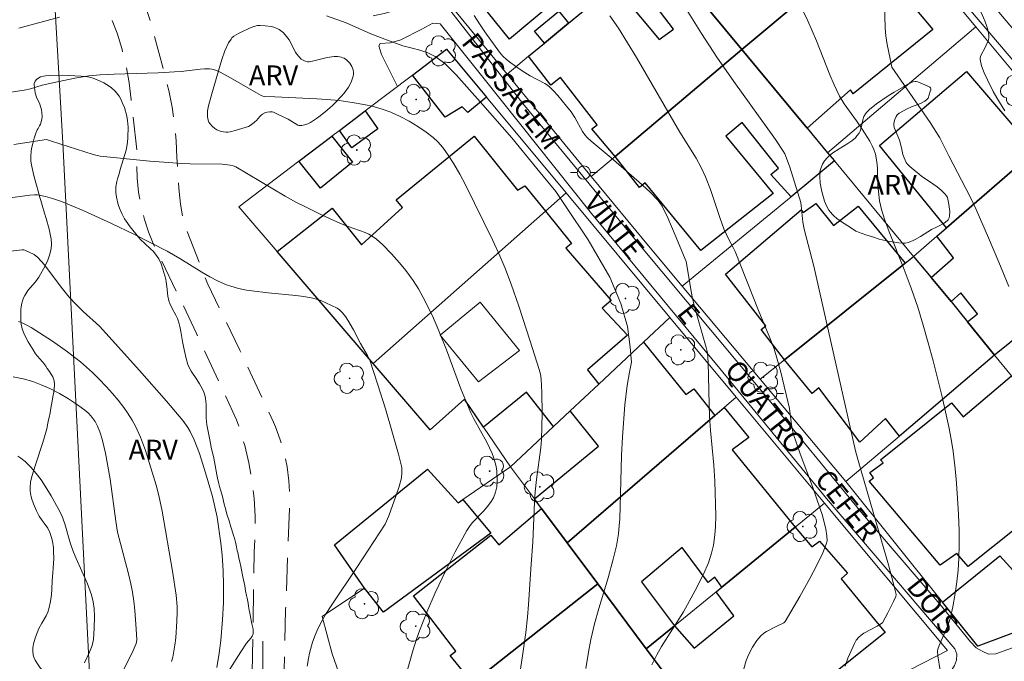
# Model space of a CAD drawing. Units: metres. Extents: x 285036 to 285552, y 1673791 to 1674356.
# Drawn here: x 285182 to 285256, y 1673902 to 1673951 of the extents above; entities that cross this region are included whole.
import ezdxf

# ---------------------------------------------------------------- set-up
doc = ezdxf.new("R2010")
doc.units = ezdxf.units.M
doc.header["$MEASUREMENT"] = 0
doc.linetypes.add('HIDDEN', pattern=[0.375, 0.25, -0.125])
for name, color, linetype, lineweight, true_color in [('Arvores_Isoladas', 7, 'Continuous', 18, 0x00ff33), ('Curvas_Intermediarias', 7, 'Continuous', 9, 0x783c14), ('Curvas_Mestras', 7, 'Continuous', 20, 0x783c14), ('Topon_Vegetacao', 7, 'Continuous', 9, 0x00ff33), ('Vegetacao', 7, 'Orla8', 9, 0x00ff33)]:
    doc.layers.add(name, color=color, linetype=linetype, lineweight=lineweight, true_color=true_color)
for name, color, linetype, lineweight in [('Edificacoes', 7, 'Continuous', 30), ('Edificacoes_Vazios', 7, 'Continuous', 15), ('Malha_Coordenadas', 7, 'Continuous', 15), ('Muro_Grade', 8, 'Continuous', 20), ('Nao_Pavimentada_S_Mfio', 10, 'HIDDEN', 15), ('Pavimentacao_Asfaltica_S_Mfio', 10, 'Continuous', 15), ('Poste', 7, 'Continuous', 9), ('Topon_de_Vias', 7, 'Continuous', 9)]:
    doc.layers.add(name, color=color, linetype=linetype, lineweight=lineweight)
doc.styles.add('Arial', font='arial.ttf', dxfattribs={"height": 1.5})
doc.styles.get("Standard").update_dxf_attribs({"font": 'arial.ttf'})
doc.linetypes.add('Orla8', pattern='A,6,-0.5,["V",Standard,S=1,R=0,X=-0.5,Y=-1],-0.5,6,-0.5,["V",Standard,S=1,R=0,X=-0.5,Y=-1],-0.5', length=14)

# ---------------------------------------------------------------- blocks, each defined once
blk = doc.blocks.new('Arvore')
at = {"layer": 'Arvores_Isoladas'}
blk.add_lwpolyline([(-0.718, 0.493, 0.872324), (-0.722, -0.551, 0.862983), (0.284, -0.827, 0.900105), (0.89, 0.029, 0.863155), (0.262, 0.861, 0.882486)], format="xyb", close=True, dxfattribs=at)
blk.add_circle((0, 0), 0.0286, dxfattribs=at)
blk = doc.blocks.new('Poste')
at = {"layer": 'Poste'}
for points in [[(-0.5, 0), (-1, 0)], [(0.5, 0), (1, 0)]]:
    blk.add_lwpolyline(points, dxfattribs=at)
blk.add_lwpolyline([(0, 0.5, 1), (0, -0.5, 1)], format="xyb", close=True, dxfattribs=at)

msp = doc.modelspace()

# ---------------------------------------------------------------- linework, layer by layer
at = {"layer": 'Curvas_Intermediarias', "flags": 128}
for points, elevation in [([(285230.125, 1673954.814), (285233.158, 1673949.963), (285234.321, 1673948.162), (285235.587, 1673946.335), (285238.751, 1673941.938), (285239.327, 1673941.069), (285239.444, 1673940.845), (285239.582, 1673940.526), (285239.823, 1673939.853), (285240.185, 1673938.725), (285240.651, 1673937.179), (285240.696, 1673936.958), (285240.819, 1673935.7), (285240.914, 1673935.166), (285241.651, 1673932.362), (285244.802, 1673918.392), (285244.991, 1673917.681), (285246.365, 1673912.98), (285247.284, 1673909.771), (285247.651, 1673908.437), (285247.86, 1673907.551), (285247.834, 1673907.387), (285247.667, 1673907.021), (285247.237, 1673906.153), (285246.836, 1673905.389), (285246.438, 1673905.139), (285245.413, 1673904.604), (285245.218, 1673904.471), (285245.045, 1673904.317), (285244.855, 1673904.083), (285244.721, 1673903.839), (285244.457, 1673903.287), (285244.218, 1673902.717), (285244.001, 1673902.127)], 61), ([(285240.719, 1673951.894), (285241.203, 1673950.915), (285241.839, 1673949.391), (285242.847, 1673946.815), (285243.177, 1673946.06), (285243.573, 1673945.226), (285243.934, 1673944.635), (285244.879, 1673943.354), (285245.296, 1673942.729), (285245.873, 1673941.8), (285246.054, 1673941.458), (285246.179, 1673941.178), (285246.299, 1673940.819), (285246.406, 1673940.256), (285246.448, 1673939.773), (285246.484, 1673938.496), (285246.519, 1673938.009), (285246.611, 1673937.298), (285246.748, 1673936.641), (285246.994, 1673935.917), (285247.344, 1673934.964), (285248.46, 1673932.122), (285249.001, 1673930.696), (285249.494, 1673929.254), (285249.905, 1673927.914), (285250.293, 1673926.565), (285250.661, 1673925.21), (285251.342, 1673922.487), (285251.854, 1673920.204), (285252.026, 1673919.28), (285252.173, 1673918.352), (285252.312, 1673917.266), (285252.407, 1673916.283), (285252.514, 1673914.834), (285252.58, 1673913.59), (285252.617, 1673912.344), (285252.62, 1673911.307), (285252.596, 1673910.273), (285252.543, 1673909.389), (285252.452, 1673908.504), (285252.327, 1673907.622), (285252.143, 1673906.603), (285251.966, 1673905.798), (285251.869, 1673905.464), (285251.752, 1673905.134), (285251.125, 1673903.681), (285251.02, 1673903.398), (285250.986, 1673903.245), (285251.019, 1673902.893), (285251.381, 1673900.678)], 62), ([(285246.987, 1673952.247), (285247.045, 1673950.36), (285247.096, 1673949.787), (285247.196, 1673949.12), (285247.409, 1673948.042), (285247.551, 1673947.419), (285247.994, 1673946.747), (285250.425, 1673943.213), (285251.172, 1673942.066), (285251.835, 1673940.712), (285253.46, 1673937.605), (285253.913, 1673936.64), (285254.846, 1673934.508), (285255.628, 1673932.671), (285256.389, 1673930.826)], 63), ([(285184.624, 1673951.177), (285181.567, 1673950.355)], 58), ([(285224.423, 1673901.945), (285224.604, 1673903.192), (285224.789, 1673904.139), (285225.074, 1673905.312), (285225.405, 1673906.476), (285226.102, 1673908.8), (285226.488, 1673910.2), (285226.725, 1673911.223), (285226.881, 1673912.119), (285226.943, 1673912.748), (285226.971, 1673913.24), (285227.114, 1673918.053), (285227.177, 1673919.454), (285227.367, 1673921.882), (285227.544, 1673923.34), (285227.717, 1673924.352), (285227.867, 1673925.092), (285227.768, 1673926.24), (285227.555, 1673927.811), (285227.063, 1673929.54), (285226.223, 1673931.519), (285224.597, 1673934.358), (285222.892, 1673936.876), (285222.147, 1673938.005), (285220.71, 1673939.757), (285218.813, 1673942.067), (285216.632, 1673944.555), (285214.61, 1673946.824), (285213.729, 1673947.719), (285213.019, 1673948.202), (285212.467, 1673948.488), (285211.867, 1673948.681), (285211.285, 1673948.832), (285210.571, 1673949.024), (285209.412, 1673949.458), (285208.15, 1673949.933), (285206.291, 1673950.755), (285204.818, 1673951.298)], 58), ([(285215.976, 1673951.321), (285216.376, 1673950.681), (285216.781, 1673950.076), (285217.877, 1673948.547), (285218.143, 1673948.245), (285218.415, 1673947.987), (285218.642, 1673947.801), (285219.121, 1673947.454), (285219.612, 1673947.123), (285220.215, 1673946.744), (285221.321, 1673946.171), (285221.513, 1673946.04), (285221.716, 1673945.868), (285221.979, 1673945.608), (285222.292, 1673945.265), (285222.948, 1673944.469), (285223.293, 1673944.025), (285223.577, 1673943.606), (285224.171, 1673942.535), (285224.338, 1673942.3), (285224.517, 1673942.096), (285224.807, 1673941.815), (285226.316, 1673940.564), (285228.442, 1673938.712), (285229.245, 1673937.973), (285229.856, 1673937.363), (285230.016, 1673937.157), (285230.176, 1673936.894), (285230.599, 1673936.005), (285231.17, 1673934.699), (285231.989, 1673932.708), (285232.07, 1673932.295), (285232.365, 1673930.449), (285232.474, 1673929.926), (285232.652, 1673929.221), (285233.513, 1673926.216), (285233.599, 1673925.802), (285233.646, 1673925.079), (285233.728, 1673921.925), (285233.769, 1673920.996), (285233.845, 1673919.945), (285234.086, 1673917.321), (285234.159, 1673916.096), (285234.229, 1673913.49), (285234.211, 1673912.686), (285234.167, 1673912.05), (285234.055, 1673911.269), (285233.915, 1673910.666), (285233.675, 1673909.94), (285233.309, 1673909.086), (285232.668, 1673907.834), (285231.788, 1673906.221), (285230.14, 1673903.609), (285229.781, 1673902.969), (285229.398, 1673902.231)], 59), ([(285254.274, 1673951.582), (285254.565, 1673950.903), (285254.71, 1673950.486), (285254.809, 1673950.138), (285254.882, 1673949.791), (285254.882, 1673949.631), (285254.84, 1673949.469), (285254.584, 1673948.886), (285254.266, 1673948.283), (285254.224, 1673948.114), (285254.224, 1673947.979), (285254.328, 1673947.52), (285254.518, 1673946.98), (285254.758, 1673946.446), (285255.2, 1673945.561), (285255.467, 1673945.094), (285256.085, 1673944.118)], 64), ([(285218.343, 1673894.426), (285219.635, 1673902.905), (285219.877, 1673904.675), (285220.009, 1673905.827), (285220.088, 1673906.787), (285220.273, 1673909.834), (285220.394, 1673911.495), (285220.534, 1673914.542), (285220.584, 1673915.306), (285220.671, 1673916.229), (285221.01, 1673918.665), (285221.066, 1673919.238), (285221.101, 1673921.219), (285221.076, 1673922.799), (285221.036, 1673923.81), (285220.983, 1673924.186), (285220.895, 1673924.557), (285220.215, 1673926.702), (285219.348, 1673929.345), (285218.758, 1673931.013), (285218.286, 1673932.257), (285217.913, 1673933.142), (285217.377, 1673934.308), (285215.309, 1673938.502), (285214.882, 1673939.306), (285214.431, 1673940.095), (285214.011, 1673940.756), (285213.592, 1673941.346), (285213.223, 1673941.769), (285212.877, 1673942.093), (285212.35, 1673942.496), (285211.717, 1673942.926), (285211.057, 1673943.324), (285210.377, 1673943.683), (285209.681, 1673943.997), (285209.094, 1673944.216), (285208.374, 1673944.429), (285207.636, 1673944.596), (285206.763, 1673944.747), (285205.763, 1673944.88), (285204.834, 1673944.971), (285204.088, 1673945.024), (285200.906, 1673945.156), (285200.159, 1673945.199), (285200.007, 1673945.223), (285199.882, 1673945.267), (285199.531, 1673945.459), (285197.557, 1673946.597), (285196.783, 1673947.023), (285196.507, 1673947.154), (285196.352, 1673947.211), (285196.139, 1673947.262), (285195.973, 1673947.282), (285195.594, 1673947.28), (285195.27, 1673947.258), (285193.815, 1673947.088), (285193.329, 1673947.047), (285192.081, 1673946.99), (285188.75, 1673946.886), (285187.713, 1673946.823), (285186.852, 1673946.745), (285185.781, 1673946.579), (285184.133, 1673946.234), (285183.316, 1673946.044), (285182.428, 1673945.776), (285181.963, 1673945.667), (285180.81, 1673945.489)], 57), ([(285210.784, 1673901.304), (285211.335, 1673903.288), (285211.615, 1673904.158), (285211.842, 1673904.804), (285212.394, 1673906.211), (285213.026, 1673907.668), (285213.819, 1673909.347), (285214.539, 1673910.763), (285215.419, 1673912.385), (285215.607, 1673912.674), (285215.82, 1673912.947), (285216.667, 1673913.832), (285216.958, 1673914.156), (285217.21, 1673914.499), (285217.421, 1673914.856), (285217.592, 1673915.278), (285217.676, 1673915.683), (285217.711, 1673916.11), (285217.682, 1673916.867), (285217.63, 1673917.221), (285217.568, 1673917.504), (285217.435, 1673917.921), (285217.33, 1673918.194), (285216.922, 1673919.047), (285215.968, 1673920.774), (285215.728, 1673921.265), (285214.973, 1673923.096), (285213.875, 1673926.025), (285213.307, 1673927.476), (285212.812, 1673928.615), (285212.127, 1673930.001), (285211.759, 1673930.642), (285211.356, 1673931.266), (285210.808, 1673932.025), (285210.338, 1673932.611), (285209.72, 1673933.307), (285209.075, 1673933.963), (285208.595, 1673934.395), (285208.269, 1673934.624), (285208.004, 1673934.771), (285207.726, 1673934.896), (285206.446, 1673935.35), (285205.87, 1673935.582), (285204.487, 1673936.224), (285203.115, 1673936.888), (285202.552, 1673937.18), (285201.69, 1673937.658), (285197.966, 1673939.869), (285197.756, 1673939.956), (285197.519, 1673940.007), (285196.921, 1673940.069), (285194.513, 1673940.091), (285193.911, 1673940.118), (285191.448, 1673940.31), (285187.705, 1673940.683), (285187.175, 1673940.802), (285184.038, 1673941.824), (285183.638, 1673941.931), (285181.189, 1673941.57)], 56), ([(285196.518, 1673902.017), (285196.708, 1673903.11), (285196.815, 1673904.054), (285196.945, 1673905.632), (285197.015, 1673906.939), (285197.037, 1673908.244), (285197.008, 1673909.328), (285196.922, 1673910.519), (285196.827, 1673911.41), (285196.545, 1673913.383), (285196.383, 1673914.172), (285196.193, 1673914.956), (285195.678, 1673916.75), (285195.202, 1673918.206), (285194.806, 1673919.222), (285194.498, 1673919.859), (285194.319, 1673920.165), (285193.943, 1673920.694), (285192.715, 1673922.151), (285190.683, 1673924.472), (285188.621, 1673926.767), (285187.645, 1673927.832), (285186.426, 1673928.93), (285185.864, 1673929.49), (285185.365, 1673930.018), (285184.861, 1673930.636), (285183.932, 1673931.893), (285183.492, 1673932.461), (285182.998, 1673933.024), (285182.726, 1673933.235), (285182.022, 1673933.569), (285181.924, 1673933.594), (285181.8, 1673933.595), (285177.641, 1673933.114)], 54), ([(285181.543, 1673928.179), (285181.82, 1673928.069), (285182.159, 1673927.905), (285182.489, 1673927.721), (285184.098, 1673926.68), (285185.244, 1673925.875), (285186.21, 1673925.125), (285187.119, 1673924.321), (285187.6, 1673923.852), (285188.186, 1673923.244), (285188.639, 1673922.74), (285189.073, 1673922.22), (285189.483, 1673921.684), (285189.772, 1673921.27), (285190.127, 1673920.708), (285190.373, 1673920.259), (285190.753, 1673919.442), (285191.131, 1673918.417), (285191.934, 1673915.806), (285192.139, 1673915.02), (285192.382, 1673913.835), (285193.177, 1673909.314), (285193.437, 1673907.485), (285193.514, 1673906.637), (285193.519, 1673906.213), (285193.498, 1673905.529), (285193.419, 1673904.27), (285193.353, 1673903.703), (285193.283, 1673903.255), (285193.193, 1673902.812), (285193.097, 1673902.483)], 53), ([(285189.175, 1673901.223), (285190.194, 1673903.308), (285190.413, 1673903.826), (285190.472, 1673904.108), (285190.432, 1673904.938), (285190.323, 1673906.338), (285190.243, 1673907.035), (285190.139, 1673907.727), (285190.019, 1673908.356), (285189.848, 1673909.105), (285189.023, 1673912.26), (285188.9, 1673913.071), (285188.47, 1673916.257), (285188.102, 1673918.226), (285187.85, 1673919.277), (285187.675, 1673919.843), (285187.514, 1673920.276), (285187.332, 1673920.612), (285187.103, 1673920.927), (285186.838, 1673921.214), (285186.549, 1673921.464), (285185.997, 1673921.872), (285185.322, 1673922.32), (285184.622, 1673922.732), (285183.904, 1673923.104), (285183.243, 1673923.401), (285182.616, 1673923.631), (285181.88, 1673923.845), (285181.135, 1673924.004)], 52), ([(285181.481, 1673917.995), (285181.717, 1673917.853), (285182.048, 1673917.587), (285182.471, 1673917.163), (285182.868, 1673916.696), (285183.238, 1673916.197), (285183.672, 1673915.537), (285183.998, 1673914.993), (285184.534, 1673914.038), (285184.795, 1673913.501), (285185.03, 1673912.877), (285185.47, 1673911.368), (285185.686, 1673910.732), (285185.878, 1673910.267), (285186.749, 1673908.349), (285187.055, 1673907.506), (285187.177, 1673906.992), (285187.243, 1673906.474), (285187.269, 1673905.867), (285187.258, 1673905), (285187.194, 1673904.138), (285187.154, 1673903.902), (285187.096, 1673903.678), (285186.908, 1673903.186), (285186.52, 1673902.381)], 51)]:
    msp.add_lwpolyline(points, dxfattribs=dict(at, elevation=elevation))
at = {"layer": 'Curvas_Mestras', "flags": 128}
for points, elevation in [([(285236.183, 1673901.282), (285236.54, 1673902.543), (285236.724, 1673903.026), (285236.998, 1673903.557), (285237.328, 1673904.049), (285237.645, 1673904.421), (285237.861, 1673904.606), (285238.055, 1673904.736), (285238.792, 1673905.126), (285239.375, 1673905.402), (285239.473, 1673905.494), (285240.581, 1673907.395), (285241.341, 1673908.741), (285241.851, 1673909.714), (285242.315, 1673910.696), (285242.585, 1673911.34), (285242.64, 1673911.595), (285242.637, 1673911.972), (285242.548, 1673912.468), (285242.288, 1673913.524), (285241.883, 1673914.759), (285241.537, 1673915.712), (285240.606, 1673918.17), (285240.071, 1673919.699), (285239.951, 1673920.354), (285239.802, 1673921.591), (285239.151, 1673924.341), (285238.878, 1673925.33), (285238.639, 1673926.102), (285238.33, 1673926.938), (285237.468, 1673928.999), (285235.698, 1673933.469), (285235.546, 1673933.786), (285235.182, 1673934.435), (285234.848, 1673935.193), (285234.54, 1673936.042), (285233.828, 1673938.153), (285233.461, 1673939.105), (285233.137, 1673939.818), (285232.75, 1673940.529), (285231.525, 1673942.504), (285228.25, 1673948.142), (285227.571, 1673949.252), (285226.87, 1673950.344), (285226.233, 1673951.28)], 60), ([(285203.343, 1673902.118), (285203.439, 1673902.69), (285203.529, 1673903.113), (285203.759, 1673903.941), (285203.953, 1673904.472), (285204.164, 1673904.948), (285204.481, 1673905.568), (285204.746, 1673906.024), (285205.225, 1673906.766), (285207.111, 1673909.581), (285209.233, 1673912.851), (285209.51, 1673913.489), (285210.061, 1673914.979), (285210.291, 1673915.702), (285210.468, 1673916.369), (285210.511, 1673916.748), (285210.494, 1673917.131), (285210.45, 1673917.354), (285210.241, 1673918.146), (285209.802, 1673919.727), (285209.261, 1673921.568), (285208.69, 1673923.4), (285208.078, 1673925.265), (285207.917, 1673925.62), (285207.384, 1673926.503), (285206.845, 1673927.55), (285206.427, 1673928.291), (285206.236, 1673928.565), (285206.023, 1673928.823), (285205.791, 1673929.057), (285205.622, 1673929.18), (285204.329, 1673929.782), (285204.055, 1673929.879), (285203.775, 1673929.955), (285203.106, 1673930.068), (285202.49, 1673930.151), (285200.409, 1673930.344), (285199.172, 1673930.489), (285198.765, 1673930.558), (285198.165, 1673930.686), (285197.575, 1673930.848), (285197.249, 1673930.96), (285196.614, 1673931.231), (285195.993, 1673931.55), (285195.388, 1673931.906), (285193.737, 1673932.935), (285192.764, 1673933.487), (285190.237, 1673934.77), (285188.571, 1673935.594), (285186.41, 1673936.572), (285184.78, 1673937.245), (285184.113, 1673937.467), (285183.56, 1673937.617), (285182.959, 1673937.757), (285182.734, 1673937.764), (285182.398, 1673937.738), (285179.413, 1673937.327)], 55)]:
    msp.add_lwpolyline(points, dxfattribs=dict(at, elevation=elevation))
at = {"layer": 'Edificacoes', "flags": 128}
for points in [[(285223.756, 1673963.822), (285228.625, 1673957.89), (285218.631, 1673949.526), (285215.908, 1673952.948), (285214.791, 1673952.016), (285212.459, 1673954.964), (285213.972, 1673956.151), (285223.756, 1673963.822)], [(285240.296, 1673962.663), (285243.58, 1673958.543), (285244.071, 1673958.864), (285245.787, 1673956.747), (285236.204, 1673948.752), (285229.893, 1673956.361), (285238.919, 1673963.926), (285240.172, 1673962.557), (285240.296, 1673962.663)], [(285226.056, 1673953.18), (285226.638, 1673952.538), (285227.12, 1673952.89), (285229.942, 1673949.504), (285231.027, 1673950.279), (285227.768, 1673954.599), (285227.954, 1673954.753), (285229.893, 1673956.361), (285236.204, 1673948.752), (285226.622, 1673940.659), (285224.877, 1673942.734), (285225.266, 1673943.044), (285222.495, 1673946.615), (285221.758, 1673946.036), (285220.083, 1673948.227), (285221.282, 1673949.221), (285223.113, 1673950.739), (285226.056, 1673953.18)], [(285245.787, 1673956.747), (285247.684, 1673954.38), (285247.367, 1673954.152), (285250.649, 1673950.254), (285244.628, 1673945.401), (285244.423, 1673945.69), (285241.142, 1673942.799), (285236.204, 1673948.752), (285245.787, 1673956.747)], [(285223.113, 1673950.739), (285221.282, 1673949.221), (285220.533, 1673950.124), (285222.364, 1673951.643), (285223.113, 1673950.739)], [(285216.897, 1673945.147), (285215.493, 1673943.988), (285215.067, 1673944.419), (285213.787, 1673943.623), (285211.316, 1673946.807), (285213.892, 1673948.758), (285216.897, 1673945.147)], [(285236.204, 1673948.752), (285241.142, 1673942.799), (285242.681, 1673940.943), (285243.2, 1673940.319), (285239.934, 1673937.603), (285238.388, 1673939.291), (285238.974, 1673939.778), (285236.232, 1673943.226), (285235.003, 1673942.2), (285238.574, 1673937.845), (285233.096, 1673933.553), (285228.888, 1673938.667), (285228.462, 1673938.317), (285226.622, 1673940.659), (285236.204, 1673948.752)], [(285251.673, 1673935.256), (285246.613, 1673941.478), (285253.177, 1673947.086), (285258.352, 1673941.058), (285251.673, 1673935.256)], [(285207.737, 1673944.098), (285208.694, 1673942.735), (285206.719, 1673941.318), (285205.783, 1673942.617), (285207.737, 1673944.098)], [(285215.974, 1673942.195), (285219.249, 1673938.114), (285219.792, 1673938.425), (285221.351, 1673936.51), (285208.347, 1673924.995), (285201.092, 1673933.461), (285205.237, 1673936.747), (285207.445, 1673933.964), (285210.555, 1673936.794), (285210.073, 1673937.375), (285215.974, 1673942.195)], [(285205.218, 1673942.19), (285206.772, 1673940.224), (285204.356, 1673938.251), (285202.718, 1673940.297), (285205.218, 1673942.19)], [(285258.901, 1673941.535), (285263.386, 1673936.32), (285263.672, 1673936.557), (285265.772, 1673934.04), (285264.511, 1673933.028), (285258.905, 1673928.527), (285255.305, 1673925.637), (285253.268, 1673928.16), (285254.013, 1673928.754), (285252.742, 1673930.339), (285252.015, 1673929.691), (285250.519, 1673931.495), (285252.209, 1673932.988), (285250.94, 1673934.619), (285251.673, 1673935.256), (285258.352, 1673941.058), (285258.901, 1673941.535)], [(285239.434, 1673925.292), (285237.668, 1673927.575), (285238.005, 1673927.855), (285234.974, 1673931.749), (285240.693, 1673936.623), (285240.832, 1673936.432), (285241.793, 1673937.111), (285243.142, 1673935.449), (285244.998, 1673936.907), (285248.545, 1673932.582), (285239.434, 1673925.292)], [(285221.351, 1673936.51), (285223.332, 1673934.065), (285222.892, 1673933.732), (285226.332, 1673929.754), (285225.636, 1673929.193), (285227.555, 1673927.142), (285224.537, 1673924.513), (285225.393, 1673923.447), (285223.231, 1673921.424), (285221.975, 1673920.248), (285219.921, 1673922.848), (285216.684, 1673920.186), (285215.242, 1673922.317), (285212.643, 1673919.983), (285208.347, 1673924.995), (285221.351, 1673936.51)], [(285249.189, 1673933.098), (285250.519, 1673931.495), (285252.015, 1673929.691), (285252.636, 1673928.942), (285253.268, 1673928.16), (285255.305, 1673925.637), (285248.108, 1673919.512), (285247.051, 1673920.845), (285245.114, 1673919.061), (285242.019, 1673923.158), (285241.529, 1673922.735), (285239.434, 1673925.292), (285248.545, 1673932.582), (285249.189, 1673933.098)], [(285228.77, 1673926.608), (285231.958, 1673922.66), (285232.572, 1673923.093), (285234.159, 1673921.073), (285222.998, 1673911.449), (285221.064, 1673914.038), (285220.521, 1673914.766), (285225.363, 1673918.753), (285223.231, 1673921.424), (285225.393, 1673923.447), (285228.77, 1673926.608)], [(285251.201, 1673909.766), (285245.828, 1673916.099), (285246.146, 1673916.357), (285245.879, 1673916.76), (285246.882, 1673917.482), (285246.687, 1673917.73), (285252.051, 1673922.026), (285252.933, 1673920.963), (285256.574, 1673924.066), (285257.302, 1673923.165), (285261.587, 1673917.858), (285262.374, 1673916.884), (285253.315, 1673909.653), (285252.454, 1673910.633), (285251.201, 1673909.766)], [(285234.872, 1673921.688), (285236.739, 1673919.409), (285235.481, 1673918.476), (285240.237, 1673912.628), (285234.691, 1673908.104), (285234.152, 1673908.855), (285233.648, 1673908.442), (285231.696, 1673911.101), (285228.621, 1673908.509), (285231.108, 1673905.18), (285228.977, 1673903.441), (285225.316, 1673908.344), (285222.998, 1673911.449), (285234.159, 1673921.073), (285234.872, 1673921.688)], [(285209.113, 1673906.211), (285207.677, 1673908.023), (285205.41, 1673911.296), (285212.457, 1673917.024), (285214.753, 1673914.466), (285215.127, 1673914.733), (285217.219, 1673912.171), (285209.113, 1673906.211)], [(285215.848, 1673900.869), (285214.154, 1673902.916), (285214.574, 1673903.248), (285211.39, 1673907.426), (285217.236, 1673912.02), (285217.842, 1673911.282), (285221.064, 1673914.038), (285222.998, 1673911.449), (285225.316, 1673908.344), (285215.848, 1673900.869)], [(285240.237, 1673912.628), (285241.5, 1673911.139), (285242.073, 1673911.564), (285244.179, 1673909.144), (285243.718, 1673908.73), (285247.036, 1673904.667), (285241.035, 1673899.875), (285240.727, 1673900.299), (285238.198, 1673898.27), (285237.89, 1673898.653), (285237.178, 1673898.091), (285234.468, 1673901.231), (285231.972, 1673899.43), (285231.627, 1673899.891), (285228.977, 1673903.441), (285231.108, 1673905.18), (285232.587, 1673903.485), (285235.608, 1673905.917), (285234.258, 1673907.75), (285234.691, 1673908.104), (285240.237, 1673912.628)], [(285251.37, 1673906.972), (285255.709, 1673910.458), (285259.915, 1673905.833), (285254.047, 1673903.63), (285251.37, 1673906.972)], [(285222.725, 1673892.756), (285221.483, 1673894.5), (285221.196, 1673894.273), (285218.395, 1673897.822), (285216.871, 1673896.726), (285214.583, 1673899.87), (285215.848, 1673900.869), (285225.316, 1673908.344), (285228.977, 1673903.441), (285231.627, 1673899.891), (285228.461, 1673897.411), (285228.679, 1673897.053), (285222.725, 1673892.756)]]:
    msp.add_lwpolyline(points, close=True, dxfattribs=at)
at = {"layer": 'Edificacoes_Vazios', "flags": 128}
msp.add_lwpolyline([(285216.422, 1673929.648), (285219.386, 1673925.992), (285216.304, 1673923.605), (285213.406, 1673927.147), (285216.422, 1673929.648)], close=True, dxfattribs=at)
at = {"layer": 'Malha_Coordenadas', "flags": 128}
msp.add_lwpolyline([(285200, 1673904), (285200, 1673896)], dxfattribs=at)
at = {"layer": 'Muro_Grade', "flags": 128}
for points in [[(285180.496, 1674015.234), (285182.505, 1673982.705), (285184.889, 1673941.699), (285187.642, 1673886.567), (285189.105, 1673864.306), (285191.862, 1673819.839), (285193.268, 1673796.385)], [(285244.075, 1673916.079), (285237.589, 1673923.816), (285231.691, 1673930.851), (285229.265, 1673933.744), (285224.826, 1673939.142), (285218.461, 1673946.882), (285214.059, 1673952.237), (285212.071, 1673954.661), (285206.035, 1673962.024), (285200.537, 1673968.729), (285193.51, 1673977.302), (285202.114, 1673988.766), (285202.261, 1673988.889), (285204.421, 1673990.705), (285200.996, 1673994.373), (285201.069, 1674005.65), (285209.964, 1674009.107), (285215.882, 1673996.589), (285216.129, 1673996.716), (285221.037, 1673990.704), (285228.462, 1673981.611)], [(285241.258, 1673965.886), (285238.919, 1673963.926), (285229.893, 1673956.361), (285227.954, 1673954.753), (285227.768, 1673954.599), (285226.056, 1673953.18), (285223.113, 1673950.739), (285221.282, 1673949.221), (285220.083, 1673948.227), (285218.461, 1673946.882)], [(285247.485, 1673958.164), (285245.787, 1673956.747), (285236.204, 1673948.752), (285226.622, 1673940.659), (285224.826, 1673939.142)], [(285260.304, 1673942.754), (285253.891, 1673950.46), (285247.646, 1673957.963)], [(285229.893, 1673956.361), (285236.204, 1673948.752), (285241.142, 1673942.799), (285242.681, 1673940.943), (285243.2, 1673940.319), (285249.189, 1673933.098), (285250.519, 1673931.495), (285252.015, 1673929.691), (285252.636, 1673928.942), (285253.268, 1673928.16), (285255.305, 1673925.637), (285256.574, 1673924.066)], [(285253.891, 1673950.46), (285242.681, 1673940.943)], [(285206.589, 1673899.17), (285205.229, 1673903.049), (285204.484, 1673905.87), (285207.677, 1673908.023), (285205.41, 1673911.296), (285212.457, 1673917.024), (285214.753, 1673914.466), (285215.127, 1673914.733), (285218.71, 1673917.192), (285216.684, 1673920.186), (285215.242, 1673922.317), (285212.643, 1673919.983), (285208.347, 1673924.995), (285201.092, 1673933.461), (285198.179, 1673936.86), (285202.718, 1673940.297), (285205.218, 1673942.19), (285205.783, 1673942.617), (285207.737, 1673944.098), (285211.316, 1673946.807), (285213.892, 1673948.758), (285216.897, 1673945.147), (285222.925, 1673937.904), (285230.769, 1673928.479), (285235.774, 1673922.465), (285242.454, 1673914.437), (285240.237, 1673912.628), (285234.691, 1673908.104), (285234.258, 1673907.75), (285231.108, 1673905.18), (285228.977, 1673903.441)], [(285260.304, 1673942.754), (285258.901, 1673941.535), (285258.352, 1673941.058), (285251.673, 1673935.256), (285250.94, 1673934.619), (285249.189, 1673933.098), (285248.545, 1673932.582), (285239.434, 1673925.292), (285237.589, 1673923.816)], [(285243.2, 1673940.319), (285239.934, 1673937.603), (285231.691, 1673930.851)], [(285208.347, 1673924.995), (285221.351, 1673936.51), (285222.925, 1673937.904)], [(285231.972, 1673899.43), (285231.627, 1673899.891), (285228.977, 1673903.441), (285225.316, 1673908.344), (285222.998, 1673911.449), (285221.064, 1673914.038), (285220.521, 1673914.766), (285218.71, 1673917.192), (285221.975, 1673920.248), (285223.231, 1673921.424), (285225.393, 1673923.447), (285228.77, 1673926.608), (285230.769, 1673928.479)], [(285258.905, 1673928.527), (285255.305, 1673925.637), (285248.108, 1673919.512), (285244.075, 1673916.079), (285251.37, 1673906.972), (285254.047, 1673903.63), (285259.915, 1673905.833)], [(285235.774, 1673922.465), (285234.872, 1673921.688), (285234.159, 1673921.073), (285222.998, 1673911.449)], [(285242.454, 1673914.437), (285251.748, 1673903.3), (285246.194, 1673900.466)], [(285225.316, 1673908.344), (285215.848, 1673900.869), (285214.583, 1673899.87), (285208.762, 1673895.275)]]:
    msp.add_lwpolyline(points, dxfattribs=at)
at = {"layer": 'Nao_Pavimentada_S_Mfio', "ltscale": 10, "flags": 128}
for points in [[(285208.534, 1673854.28), (285207.748, 1673861.443), (285206.417, 1673871.306), (285205.684, 1673874.03), (285204.969, 1673876.494), (285202.837, 1673882.076), (285200.455, 1673887.511), (285199.84, 1673889.522), (285199.602, 1673890.46), (285199.402, 1673891.976), (285199.12, 1673896.699), (285199.34, 1673910.742), (285199.419, 1673912.095), (285199.418, 1673913.45), (285199.339, 1673914.802), (285199.181, 1673916.148), (285198.944, 1673917.482), (285198.63, 1673918.799), (285198.24, 1673920.096), (285198.016, 1673920.738), (285194.988, 1673927.272), (285192.272, 1673932.944), (285191.794, 1673933.893), (285191.386, 1673934.875), (285191.051, 1673935.882), (285190.789, 1673936.911), (285190.604, 1673937.954), (285190.496, 1673939.007), (285190.465, 1673940.062), (285190.499, 1673940.934), (285190.038, 1673944.942), (285189.89, 1673946.219), (285189.664, 1673947.487), (285189.36, 1673948.739), (285188.978, 1673949.972), (285188.583, 1673951.031), (285188.06, 1673952.057), (285187.609, 1673953.114), (285187.232, 1673954.196), (285186.931, 1673955.298), (285186.707, 1673956.415), (285186.561, 1673957.543), (285186.494, 1673958.674), (285186.489, 1673959.07), (285186.582, 1673962.956), (285186.608, 1673966.833), (285186.567, 1673970.701), (285186.461, 1673974.558), (285186.429, 1673975.388), (285185.424, 1673982.681), (285185.005, 1673986.814)], [(285189.755, 1673971.898), (285189.77, 1673970.034), (285189.768, 1673967.368), (285189.74, 1673964.72), (285189.622, 1673963.553), (285189.534, 1673962.14), (285189.507, 1673960.733), (285189.539, 1673959.338), (285189.631, 1673957.959), (285189.784, 1673956.6), (285189.797, 1673956.521), (285189.979, 1673955.615), (285190.237, 1673954.736), (285190.317, 1673954.505), (285191.551, 1673950.729), (285192.537, 1673947.014), (285192.57, 1673946.894), (285192.883, 1673945.642), (285193.134, 1673944.38), (285193.322, 1673943.113), (285193.445, 1673941.845), (285193.505, 1673940.581), (285193.662, 1673938.289), (285193.668, 1673937.998), (285193.767, 1673937.049), (285193.944, 1673936.109), (285194.197, 1673935.184), (285195.849, 1673930.993), (285198.242, 1673926.052), (285200.794, 1673920.561), (285200.948, 1673920.208), (285201.319, 1673919.222), (285201.614, 1673918.211), (285201.832, 1673917.18), (285201.971, 1673916.135), (285202.031, 1673915.084), (285202.011, 1673914.031), (285201.721, 1673906.393), (285201.549, 1673899.755), (285201.73, 1673895.501), (285201.88, 1673894.268), (285202.341, 1673892.493), (285203.253, 1673889.494), (285203.302, 1673889.359), (285203.564, 1673888.774), (285203.897, 1673888.228), (285204.296, 1673887.727), (285204.753, 1673887.281), (285205.262, 1673886.895), (285205.629, 1673886.768), (285206.317, 1673886.594), (285207.02, 1673886.499), (285207.729, 1673886.484), (285208.436, 1673886.549), (285209.13, 1673886.693), (285209.749, 1673886.947), (285210.383, 1673887.276), (285211.002, 1673887.62)]]:
    msp.add_lwpolyline(points, dxfattribs=at)
at = {"layer": 'Pavimentacao_Asfaltica_S_Mfio', "flags": 128}
for points in [[(285259.177, 1673945.009), (285252.765, 1673952.568), (285244.179, 1673963.066), (285237.414, 1673971.268), (285232.566, 1673977.393), (285226.454, 1673984.703), (285221.241, 1673991.292), (285222.279, 1673992.135), (285229.557, 1673983.366), (285237.733, 1673972.979), (285248.628, 1673959.849), (285259.683, 1673946.789)], [(285255.388, 1673903.044), (285254.853, 1673903.022), (285254.372, 1673903.247), (285253.912, 1673903.506), (285253.486, 1673903.968), (285251.157, 1673906.813), (285245.477, 1673913.452), (285237.68, 1673922.942), (285228.247, 1673934.256), (285219.64, 1673944.653), (285212.602, 1673953.736), (285211.907, 1673953.408), (285211.218, 1673952.588), (285210.593, 1673952.028), (285210.065, 1673951.72), (285209.165, 1673951.465), (285208.345, 1673951.28)], [(285210.174, 1673945.943), (285208.968, 1673948.353), (285208.76, 1673949.015), (285208.878, 1673949.202), (285209.644, 1673949.248), (285210.421, 1673949.47), (285212.016, 1673950.277), (285212.845, 1673950.739), (285213.405, 1673950.692), (285216.622, 1673946.663), (285224.836, 1673936.34), (285234.544, 1673924.62), (285242.592, 1673914.787), (285252.309, 1673903.432), (285252.456, 1673903.037), (285252.436, 1673902.565), (285252.276, 1673902.176), (285252.07, 1673901.847), (285251.893, 1673901.691)]]:
    msp.add_lwpolyline(points, dxfattribs=at)
at = {"layer": 'Pavimentacao_Asfaltica_S_Mfio', "ltscale": 10, "flags": 128}
msp.add_lwpolyline([(285255.388, 1673903.044), (285263.292, 1673905.912), (285270.91, 1673909.127), (285276.913, 1673912.335), (285281.609, 1673915.381), (285281.927, 1673915.579)], dxfattribs=at)
at = {"layer": 'Vegetacao', "flags": 128}
for points in [[(285196.517, 1673946.71), (285196.899, 1673947.999), (285197.126, 1673948.63), (285197.416, 1673949.24), (285197.594, 1673949.534), (285197.657, 1673949.618), (285197.808, 1673949.754), (285198.165, 1673949.952), (285198.353, 1673950.046), (285198.979, 1673950.363), (285199.311, 1673950.491), (285199.599, 1673950.549), (285199.793, 1673950.558), (285200.181, 1673950.535), (285200.659, 1673950.47), (285200.894, 1673950.406), (285201.239, 1673950.246), (285201.533, 1673950.021), (285201.695, 1673949.849), (285201.978, 1673949.468), (285202.463, 1673948.534), (285202.551, 1673948.41), (285202.74, 1673948.176), (285202.902, 1673948.024), (285203.087, 1673947.903), (285203.191, 1673947.856), (285203.381, 1673947.817), (285203.51, 1673947.819), (285203.764, 1673947.857), (285204.854, 1673948.146), (285205.385, 1673948.214), (285205.655, 1673948.21), (285205.923, 1673948.165), (285206.055, 1673948.124), (285206.155, 1673948.08), (285206.332, 1673947.965), (285206.484, 1673947.817), (285206.573, 1673947.703), (285206.727, 1673947.446), (285206.819, 1673947.209), (285206.852, 1673946.995), (285206.851, 1673946.889), (285206.827, 1673946.734), (285206.708, 1673946.35), (285206.625, 1673946.162), (285206.465, 1673945.889), (285206.138, 1673945.453), (285205.912, 1673945.184), (285205.431, 1673944.677), (285205.241, 1673944.493), (285205.115, 1673944.374), (285204.861, 1673944.145), (285204.335, 1673943.717), (285204.055, 1673943.517), (285203.759, 1673943.325), (285203.604, 1673943.231), (285203.391, 1673943.128), (285203.244, 1673943.077), (285202.943, 1673943.009), (285202.742, 1673943.003), (285202.646, 1673943.031), (285201.907, 1673943.465), (285201.168, 1673943.837), (285200.794, 1673943.998), (285200.707, 1673944.025), (285200.521, 1673944.041), (285200.33, 1673944.015), (285200.205, 1673943.977), (285199.979, 1673943.865), (285199.905, 1673943.809), (285199.767, 1673943.673), (285199.518, 1673943.378), (285199.396, 1673943.264), (285199.342, 1673943.222), (285199.244, 1673943.14), (285199.041, 1673942.992), (285198.912, 1673942.93), (285198.163, 1673942.686), (285197.896, 1673942.612), (285197.539, 1673942.53), (285197.359, 1673942.497), (285197.191, 1673942.488), (285196.841, 1673942.552), (285196.519, 1673942.674), (285196.37, 1673942.761), (285196.158, 1673942.941), (285195.994, 1673943.138), (285195.929, 1673943.241), (285195.855, 1673943.4), (285195.805, 1673943.653), (285195.806, 1673943.927), (285195.823, 1673944.112), (285195.892, 1673944.475), (285196.089, 1673945.223)], [(285191.77, 1673891.352), (285191.742, 1673890.303), (285191.698, 1673889.783), (285191.606, 1673889.266), (285191.536, 1673889.009), (285191.335, 1673888.498), (285191.198, 1673888.245), (285190.942, 1673887.868), (285190.726, 1673887.617), (285190.576, 1673887.472), (285190.262, 1673887.226), (285190.098, 1673887.122), (285189.761, 1673886.941), (285189.41, 1673886.786), (285188.682, 1673886.497), (285188.18, 1673886.313), (285187.923, 1673886.243), (285187.538, 1673886.183), (285187.16, 1673886.195), (285186.976, 1673886.234), (285186.69, 1673886.356), (285186.556, 1673886.442), (285186.373, 1673886.602), (285186.222, 1673886.793), (285186.162, 1673886.899), (285185.982, 1673887.362), (285185.807, 1673887.984), (285185.704, 1673888.288), (285185.547, 1673888.605), (285185.332, 1673889.029), (285185.266, 1673889.254), (285185.228, 1673889.496), (285185.191, 1673889.983), (285185.192, 1673890.473), (285185.243, 1673891.449), (285185.271, 1673891.917), (285185.332, 1673892.852), (285185.461, 1673894.723), (285185.515, 1673895.658), (285185.55, 1673896.625), (285185.532, 1673897.108), (285185.508, 1673897.361), (285185.431, 1673897.861), (285185.328, 1673898.357), (285185.171, 1673899.015), (285185.093, 1673899.343), (285185.054, 1673899.506), (285184.973, 1673899.818), (285184.887, 1673900.109), (285184.826, 1673900.289), (285184.694, 1673900.612), (285184.651, 1673900.688), (285184.551, 1673900.802), (285184.388, 1673900.916), (285184.294, 1673900.976), (285184.138, 1673901.095), (285184.009, 1673901.201), (285183.727, 1673901.429), (285183.522, 1673901.618), (285183.173, 1673902.005), (285183.011, 1673902.214), (285182.786, 1673902.564), (285182.682, 1673902.795), (285182.639, 1673902.951), (285182.606, 1673903.269), (285182.617, 1673903.504), (285182.665, 1673903.818), (285182.705, 1673903.974), (285182.81, 1673904.31), (285183.06, 1673904.961), (285183.289, 1673905.382), (285183.625, 1673905.929), (285183.753, 1673906.209), (285183.835, 1673906.467), (285183.951, 1673907.001), (285184.018, 1673907.548), (285184.046, 1673907.91), (285184.087, 1673908.606), (285184.128, 1673909.168), (285184.155, 1673909.535), (285184.192, 1673910.258), (285184.186, 1673910.791), (285184.168, 1673911.055), (285184.092, 1673911.58), (285184.031, 1673911.84), (285183.904, 1673912.231), (285183.745, 1673912.544), (285183.464, 1673912.944), (285183.313, 1673913.144), (285183.1, 1673913.456), (285183.009, 1673913.62), (285182.884, 1673913.872), (285182.655, 1673914.406), (285182.511, 1673914.828), (285182.431, 1673915.184), (285182.41, 1673915.365), (285182.403, 1673915.635), (285182.449, 1673916.036), (285182.551, 1673916.472), (285182.807, 1673917.337), (285183.382, 1673919.043), (285183.62, 1673919.889), (285183.686, 1673920.175), (285183.728, 1673920.364), (285183.809, 1673920.737), (285183.847, 1673920.92), (285183.918, 1673921.282), (285183.985, 1673921.635), (285184.101, 1673922.312), (285184.132, 1673922.493), (285184.192, 1673922.824), (285184.224, 1673923.029), (285184.25, 1673923.417), (285184.215, 1673923.704), (285184.116, 1673924.001), (285184.038, 1673924.157), (285183.878, 1673924.405), (285183.711, 1673924.637), (285183.593, 1673924.799), (285183.514, 1673924.906), (285183.361, 1673925.11), (285183.301, 1673925.185), (285183.181, 1673925.319), (285182.942, 1673925.577), (285182.824, 1673925.734), (285182.631, 1673926.031), (285182.387, 1673926.436), (285182.266, 1673926.64), (285182.033, 1673927.072), (285181.934, 1673927.29), (285181.808, 1673927.626), (285181.729, 1673927.986), (285181.708, 1673928.233), (285181.706, 1673928.733), (285181.719, 1673929.096), (285181.734, 1673929.28), (285181.777, 1673929.556), (285181.851, 1673929.828), (285181.902, 1673929.961), (285182.001, 1673930.157), (285182.249, 1673930.513), (285182.819, 1673931.172), (285183.069, 1673931.53), (285183.544, 1673932.383), (285183.746, 1673932.821), (285183.902, 1673933.271), (285183.958, 1673933.502), (285183.989, 1673933.684), (285184.014, 1673934.051), (285183.996, 1673934.421), (285183.963, 1673934.667), (285183.856, 1673935.152), (285183.617, 1673935.96), (285183.493, 1673936.362), (285183.316, 1673936.964), (285183.215, 1673937.321), (285183.148, 1673937.557), (285183.017, 1673938.027), (285182.889, 1673938.495), (285182.727, 1673939.118), (285182.651, 1673939.432), (285182.545, 1673939.905), (285182.496, 1673940.144), (285182.469, 1673940.315), (285182.454, 1673940.666), (285182.483, 1673941.024), (285182.521, 1673941.263), (285182.631, 1673941.734), (285182.718, 1673942.029), (285182.852, 1673942.412), (285182.927, 1673942.599), (285182.953, 1673942.658), (285183.01, 1673942.768), (285183.129, 1673942.982), (285183.184, 1673943.102), (285183.299, 1673943.476), (285183.321, 1673943.666), (285183.307, 1673943.982), (285183.269, 1673944.193), (285183.141, 1673944.611), (285182.902, 1673945.135), (285182.802, 1673945.457), (285182.758, 1673945.656), (285182.721, 1673946.061), (285182.725, 1673946.165), (285182.787, 1673946.358), (285182.899, 1673946.483), (285183, 1673946.556), (285183.206, 1673946.665), (285183.417, 1673946.733), (285183.56, 1673946.76), (285183.851, 1673946.785), (285184.83, 1673946.796), (285185.319, 1673946.784), (285186.272, 1673946.734), (285186.748, 1673946.684), (285186.892, 1673946.659), (285187.172, 1673946.583), (285187.713, 1673946.355), (285187.98, 1673946.22), (285188.385, 1673945.983), (285188.572, 1673945.844), (285188.834, 1673945.596), (285189.132, 1673945.21), (285189.289, 1673944.937), (285189.379, 1673944.748), (285189.531, 1673944.348), (285189.712, 1673943.698), (285189.771, 1673943.371), (285189.812, 1673942.879), (285189.804, 1673942.1), (285189.77, 1673941.71), (285189.657, 1673941.128), (285189.224, 1673939.659), (285189.136, 1673939.355), (285189.022, 1673938.957), (285188.968, 1673938.754), (285188.899, 1673938.368), (285188.886, 1673938.106), (285188.891, 1673937.932), (285188.931, 1673937.586), (285189.064, 1673937.027), (285189.158, 1673936.752), (285189.333, 1673936.345), (285189.547, 1673935.949), (285189.669, 1673935.755), (285189.967, 1673935.331), (285190.604, 1673934.547), (285190.754, 1673934.382), (285191.076, 1673934.076), (285191.516, 1673933.679), (285191.728, 1673933.464), (285192.016, 1673933.098), (285192.13, 1673932.91), (285192.314, 1673932.53), (285192.451, 1673932.145), (285192.655, 1673931.367), (285192.693, 1673931.186), (285192.744, 1673930.823), (285192.827, 1673930.098), (285192.906, 1673929.737), (285192.973, 1673929.542), (285193.152, 1673929.159), (285193.425, 1673928.651), (285193.548, 1673928.394), (285193.682, 1673927.998), (285193.723, 1673927.809), (285193.798, 1673927.428), (285193.936, 1673926.662), (285194.012, 1673926.279), (285194.205, 1673925.37), (285194.332, 1673924.921), (285194.4, 1673924.745), (285194.581, 1673924.413), (285195.017, 1673923.785), (285195.216, 1673923.464), (285195.318, 1673923.281), (285195.507, 1673922.913), (285195.614, 1673922.62), (285195.668, 1673922.373), (285195.71, 1673921.875), (285195.706, 1673920.869), (285195.757, 1673920.367), (285195.982, 1673919.242), (285196.103, 1673918.681), (285196.283, 1673917.841), (285196.452, 1673917.004), (285196.528, 1673916.587), (285196.552, 1673916.455), (285196.597, 1673916.22), (285196.639, 1673916.02), (285196.666, 1673915.903), (285196.717, 1673915.698), (285196.791, 1673915.442), (285196.892, 1673915.121), (285196.946, 1673914.938), (285197.005, 1673914.721), (285197.036, 1673914.595), (285197.087, 1673914.381), (285197.152, 1673914.112), (285197.314, 1673913.544), (285197.451, 1673913.104), (285197.591, 1673912.66), (285197.66, 1673912.439), (285197.79, 1673912.007), (285197.848, 1673911.797), (285197.923, 1673911.493), (285197.973, 1673911.274), (285198.006, 1673911.131), (285198.069, 1673910.851), (285198.1, 1673910.714), (285198.16, 1673910.444), (285198.218, 1673910.178), (285198.256, 1673910.004), (285198.33, 1673909.658), (285198.49, 1673908.887), (285198.629, 1673908.189), (285198.699, 1673907.829), (285198.769, 1673907.457), (285198.805, 1673907.266), (285198.878, 1673906.872), (285198.915, 1673906.668), (285198.972, 1673906.353), (285199.031, 1673906.026), (285199.061, 1673905.858), (285199.148, 1673905.442), (285199.195, 1673905.23), (285199.261, 1673904.915), (285199.28, 1673904.679), (285199.265, 1673904.563), (285199.202, 1673904.393), (285199.113, 1673904.26), (285198.911, 1673904.028), (285198.766, 1673903.852), (285198.332, 1673903.211), (285197.505, 1673901.882), (285196.426, 1673900.079), (285195.87, 1673899.194), (285195.287, 1673898.34), (285194.983, 1673897.928), (285194.731, 1673897.638), (285194.544, 1673897.461), (285194.138, 1673897.137), (285192.817, 1673896.241), (285192.402, 1673895.913), (285192.21, 1673895.733), (285192.107, 1673895.629), (285191.912, 1673895.419), (285191.791, 1673895.278), (285191.574, 1673894.984), (285191.435, 1673894.75), (285191.321, 1673894.501), (285191.274, 1673894.37), (285191.217, 1673894.163), (285191.182, 1673893.857), (285191.192, 1673893.651), (285191.273, 1673893.236), (285191.406, 1673892.817), (285191.603, 1673892.256), (285191.686, 1673891.976), (285191.763, 1673891.559)], [(285249.585, 1673939.336), (285249.814, 1673939.152), (285250.298, 1673938.807), (285250.953, 1673938.349), (285251.264, 1673938.101), (285251.551, 1673937.826), (285251.683, 1673937.677), (285251.745, 1673937.562), (285251.802, 1673937.298), (285251.852, 1673937.028), (285251.911, 1673936.489), (285251.909, 1673936.17), (285251.872, 1673936.013), (285251.793, 1673935.862), (285251.732, 1673935.79), (285251.499, 1673935.601), (285251.028, 1673935.371), (285250.862, 1673935.292), (285250.642, 1673935.188), (285250.532, 1673935.131), (285249.718, 1673934.602), (285249.309, 1673934.373), (285249.097, 1673934.274), (285248.766, 1673934.152), (285248.535, 1673934.107), (285248.379, 1673934.1), (285248.071, 1673934.121), (285247.23, 1673934.249), (285246.811, 1673934.35), (285246.594, 1673934.413), (285246.155, 1673934.544), (285245.575, 1673934.731), (285245.295, 1673934.831), (285245.026, 1673934.935), (285244.896, 1673934.988), (285244.829, 1673935.019), (285244.713, 1673935.082), (285244.514, 1673935.217), (285244.41, 1673935.287), (285243.731, 1673935.717), (285243.389, 1673935.971), (285243.164, 1673936.167), (285243.054, 1673936.276), (285242.892, 1673936.454), (285242.777, 1673936.604), (285242.593, 1673936.925), (285242.455, 1673937.27), (285242.247, 1673938.001), (285242.164, 1673938.384), (285242.127, 1673938.639), (285242.088, 1673939.149), (285242.108, 1673939.5), (285242.145, 1673939.675), (285242.237, 1673939.938), (285242.303, 1673940.075), (285242.46, 1673940.325), (285242.643, 1673940.545), (285242.778, 1673940.679), (285243.073, 1673940.918), (285243.552, 1673941.231), (285244.203, 1673941.624), (285244.507, 1673941.836), (285244.781, 1673942.074), (285244.904, 1673942.206), (285245.065, 1673942.425), (285245.145, 1673942.581), (285245.25, 1673942.932), (285245.358, 1673943.429), (285245.434, 1673943.665), (285245.546, 1673943.878), (285245.62, 1673943.972), (285245.858, 1673944.213), (285246.384, 1673944.642), (285247.258, 1673945.241), (285247.703, 1673945.522), (285248.409, 1673945.93), (285248.892, 1673946.205), (285249.136, 1673946.299), (285249.298, 1673946.323), (285249.379, 1673946.319), (285249.5, 1673946.29), (285250.026, 1673946.061), (285250.202, 1673945.996), (285250.4, 1673945.906), (285250.462, 1673945.842), (285250.478, 1673945.801), (285250.478, 1673945.694), (285250.447, 1673945.568), (285250.353, 1673945.313), (285250.273, 1673945.068), (285250.195, 1673944.963), (285250.041, 1673944.845), (285249.716, 1673944.664), (285249.036, 1673944.407), (285248.706, 1673944.264), (285248.091, 1673943.924), (285247.95, 1673943.793), (285247.875, 1673943.685), (285247.764, 1673943.445), (285247.697, 1673943.176), (285247.691, 1673943.039), (285247.724, 1673942.846), (285248.111, 1673941.888), (285248.263, 1673941.317), (285248.382, 1673940.798), (285248.46, 1673940.55), (285248.627, 1673940.211), (285248.708, 1673940.099), (285248.902, 1673939.894), (285249.356, 1673939.521)]]:
    msp.add_lwpolyline(points, close=True, dxfattribs=at)

# ---------------------------------------------------------------- block references
at = {"layer": 'Arvores_Isoladas'}
for p in [(285213.49, 1673948.639), (285256.924, 1673945.631), (285211.593, 1673944.969), (285207.097, 1673941.143), (285227.401, 1673929.923), (285231.592, 1673926.032), (285206.557, 1673923.884), (285237.84, 1673923.973), (285217.144, 1673916.858), (285220.936, 1673915.675), (285240.805, 1673912.681), (285207.683, 1673906.836), (285211.555, 1673905.14)]:
    msp.add_blockref('Arvore', p, dxfattribs=at)
at = {"layer": 'Poste'}
for p in [(285224.263, 1673939.437), (285238.356, 1673922.73)]:
    msp.add_blockref('Poste', p, dxfattribs=at)

# ---------------------------------------------------------------- texts
at = {"layer": 'Topon_de_Vias', "style": 'Arial'}
for s, p in [('PASSAGEM', (285214.943, 1673949.244)), ('VINTE', (285224.229, 1673937.202)), ('E', (285231.222, 1673928.769)), ('QUATRO', (285234.846, 1673924.507)), ('CEFER', (285241.642, 1673916.236)), ('DOIS', (285248.572, 1673908.099))]:
    msp.add_text(s, height=1.5, rotation=308.2755, dxfattribs=at).set_placement(p)
at = {"layer": 'Topon_Vegetacao', "style": 'Arial'}
for p in [(285198.949, 1673946.037), (285245.701, 1673937.761), (285189.854, 1673917.74)]:
    msp.add_text('ARV', height=1.5, dxfattribs=at).set_placement(p)

doc.saveas('drawing.dxf')
